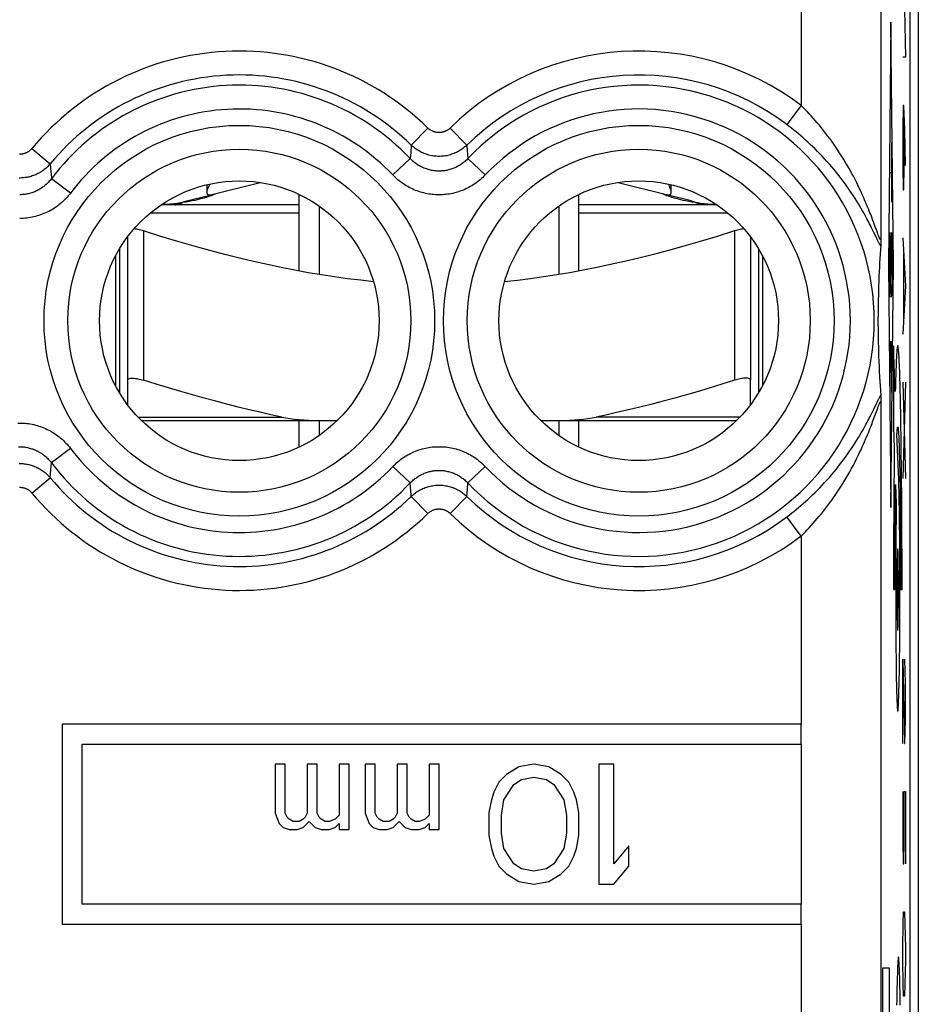
# Model space of a CAD drawing. Units: millimetres. Extents: x -22.8 to 22.1, y -24.5 to 24.5.
# Drawn here: x 10.8 to 22.1, y 3.5 to 15.9 of the extents above; entities that cross this region are included whole.
import ezdxf

# ---------------------------------------------------------------- set-up
doc = ezdxf.new("R2010")
doc.units = ezdxf.units.MM
doc.header["$LTSCALE"] = 15.367
doc.layers.get('0').update_dxf_attribs({"linetype": 'CONTINUOUS'})
for name, color, linetype in [('ASSI', 7, 'CONTINUOUS'), ('IMPORT_I-O', 7, 'CONTINUOUS'), ('RACCORDO', 7, 'CONTINUOUS'), ('SUPERFICI', 7, 'CONTINUOUS')]:
    doc.layers.add(name, color=color, linetype=linetype)

msp = doc.modelspace()

# ---------------------------------------------------------------- linework, layer by layer
at = {"color": 7, "linetype": 'CONTINUOUS'}
for p, q in [((21.975, -21.9), (21.975, 21.9)), ((13.229, 13.678), (13.834, 13.831)), ((18.316, 13.831), (18.921, 13.678)), ((14.325, 12.721), (14.325, 13.681)), ((17.825, 12.721), (17.825, 13.681)), ((12.909, 13.585), (12.867, 13.578)), ((12.948, 13.592), (12.909, 13.585)), ((12.917, 13.599), (13.207, 13.672)), ((19.233, 13.599), (18.943, 13.672)), ((19.241, 13.585), (19.202, 13.592)), ((19.283, 13.578), (19.241, 13.585)), ((14.325, 13.55), (12.595, 13.55)), ((14.575, 13.536), (14.575, 12.677)), ((17.575, 13.536), (17.575, 12.677)), ((19.555, 13.55), (17.825, 13.55)), ((12.175, 13.15), (12.175, 11.355)), ((19.975, 13.15), (19.975, 11.355)), ((21.608, 13.093), (21.607, 13.072)), ((21.607, 13.072), (21.607, 13.061)), ((21.608, 13.123), (21.608, 13.093)), ((12.075, 13.001), (12.075, 11.199)), ((20.075, 13.001), (20.075, 11.199)), ((21.602, 12.994), (21.598, 12.934)), ((21.606, 13.038), (21.602, 12.994)), ((21.591, 12.822), (21.589, 12.769)), ((21.595, 12.877), (21.591, 12.822)), ((21.598, 12.934), (21.595, 12.877)), ((21.586, 12.718), (21.583, 12.653)), ((21.589, 12.769), (21.586, 12.718)), ((21.58, 12.59), (21.578, 12.531)), ((21.583, 12.653), (21.58, 12.59)), ((21.576, 12.474), (21.575, 12.42)), ((21.578, 12.531), (21.576, 12.474)), ((21.573, 12.356), (21.572, 12.296)), ((21.575, 12.42), (21.573, 12.356)), ((21.572, 12.296), (21.571, 12.241)), ((21.571, 12.241), (21.571, 12.182)), ((21.571, 12.182), (21.57, 12.121)), ((21.57, 12.121), (21.57, 12.062)), ((21.57, 12.062), (21.571, 12.008)), ((21.571, 12.008), (21.571, 11.948)), ((21.571, 11.948), (21.572, 11.892)), ((21.572, 11.892), (21.573, 11.831)), ((21.573, 11.831), (21.575, 11.766)), ((21.575, 11.766), (21.577, 11.711)), ((21.577, 11.711), (21.578, 11.654)), ((21.578, 11.654), (21.581, 11.594)), ((21.581, 11.594), (21.584, 11.531)), ((21.584, 11.531), (21.587, 11.465)), ((21.587, 11.465), (21.591, 11.395)), ((21.591, 11.395), (21.594, 11.341)), ((21.594, 11.341), (21.597, 11.285)), ((21.597, 11.285), (21.601, 11.226)), ((21.601, 11.226), (21.605, 11.165)), ((21.606, 11.149), (21.607, 11.139)), ((21.607, 11.139), (21.607, 11.128)), ((21.607, 11.128), (21.608, 11.107)), ((21.608, 11.107), (21.608, 11.077)), ((14.325, 10.519), (14.325, 10.85)), ((14.575, 10.85), (14.575, 10.664)), ((17.575, 10.85), (17.575, 10.664)), ((17.825, 10.519), (17.825, 10.85)), ((20.609, 7.05), (11.358, 7.05)), ((11.358, 7.05), (11.358, 4.55)), ((20.609, 6.8), (20.609, 7.05)), ((11.608, 6.8), (20.609, 6.8)), ((11.608, 4.8), (11.608, 6.8)), ((14.15, 6.55), (14.025, 6.55)), ((14.025, 6.55), (14.025, 5.937)), ((14.15, 5.937), (14.15, 6.55)), ((14.55, 6.55), (14.425, 6.55)), ((14.425, 6.55), (14.425, 5.937)), ((14.55, 5.937), (14.55, 6.55)), ((14.95, 6.55), (14.825, 6.55)), ((14.825, 6.55), (14.825, 5.912)), ((14.95, 5.733), (14.95, 6.55)), ((15.275, 6.55), (15.15, 6.55)), ((15.15, 6.55), (15.15, 5.937)), ((15.275, 5.937), (15.275, 6.55)), ((15.675, 6.55), (15.55, 6.55)), ((15.55, 6.55), (15.55, 5.937)), ((15.675, 5.937), (15.675, 6.55)), ((16.075, 6.55), (15.95, 6.55)), ((15.95, 6.55), (15.95, 5.912)), ((16.075, 5.733), (16.075, 6.55)), ((17.263, 6.55), (17.075, 6.518)), ((17.45, 6.518), (17.263, 6.55)), ((18.263, 6.55), (18.075, 6.55)), ((18.075, 6.55), (18.075, 5.05)), ((18.263, 5.305), (18.263, 6.55)), ((16.919, 6.422), (16.825, 6.327)), ((17.075, 6.518), (16.919, 6.422)), ((17.606, 6.422), (17.45, 6.518)), ((17.7, 6.327), (17.606, 6.422)), ((16.825, 6.327), (16.763, 6.199)), ((16.888, 6.103), (17.013, 6.295)), ((17.013, 6.295), (17.106, 6.359)), ((17.106, 6.359), (17.263, 6.39)), ((17.263, 6.39), (17.419, 6.359)), ((17.419, 6.359), (17.513, 6.295)), ((17.513, 6.295), (17.638, 6.103)), ((17.763, 6.199), (17.7, 6.327)), ((16.763, 6.199), (16.731, 6.103)), ((17.794, 6.103), (17.763, 6.199)), ((16.731, 6.103), (16.7, 5.944)), ((16.856, 5.912), (16.888, 6.103)), ((17.638, 6.103), (17.669, 5.912)), ((17.825, 5.944), (17.794, 6.103)), ((14.025, 5.937), (14.075, 5.81)), ((14.175, 5.886), (14.15, 5.937)), ((14.425, 5.937), (14.4, 5.886)), ((14.575, 5.886), (14.55, 5.937)), ((15.15, 5.937), (15.2, 5.81)), ((15.3, 5.886), (15.275, 5.937)), ((15.55, 5.937), (15.525, 5.886)), ((15.7, 5.886), (15.675, 5.937)), ((16.7, 5.944), (16.7, 5.656)), ((17.825, 5.656), (17.825, 5.944)), ((14.075, 5.81), (14.125, 5.759)), ((14.2, 5.861), (14.175, 5.886)), ((14.25, 5.835), (14.2, 5.861)), ((14.325, 5.835), (14.25, 5.835)), ((14.375, 5.861), (14.325, 5.835)), ((14.4, 5.886), (14.375, 5.861)), ((14.375, 5.759), (14.45, 5.835)), ((14.45, 5.835), (14.525, 5.759)), ((14.6, 5.861), (14.575, 5.886)), ((14.65, 5.835), (14.6, 5.861)), ((14.7, 5.835), (14.65, 5.835)), ((14.775, 5.861), (14.7, 5.835)), ((14.825, 5.912), (14.775, 5.861)), ((14.775, 5.759), (14.825, 5.81)), ((14.825, 5.81), (14.825, 5.733)), ((15.2, 5.81), (15.25, 5.759)), ((15.325, 5.861), (15.3, 5.886)), ((15.375, 5.835), (15.325, 5.861)), ((15.45, 5.835), (15.375, 5.835)), ((15.5, 5.861), (15.45, 5.835)), ((15.525, 5.886), (15.5, 5.861)), ((15.5, 5.759), (15.575, 5.835)), ((15.575, 5.835), (15.65, 5.759)), ((15.725, 5.861), (15.7, 5.886)), ((15.775, 5.835), (15.725, 5.861)), ((15.825, 5.835), (15.775, 5.835)), ((15.9, 5.861), (15.825, 5.835)), ((15.95, 5.912), (15.9, 5.861)), ((15.9, 5.759), (15.95, 5.81)), ((15.95, 5.81), (15.95, 5.733)), ((16.856, 5.688), (16.856, 5.912)), ((17.669, 5.912), (17.669, 5.688)), ((14.125, 5.759), (14.2, 5.733)), ((14.2, 5.733), (14.3, 5.733)), ((14.3, 5.733), (14.375, 5.759)), ((14.525, 5.759), (14.6, 5.733)), ((14.6, 5.733), (14.7, 5.733)), ((14.7, 5.733), (14.775, 5.759)), ((14.825, 5.733), (14.95, 5.733)), ((15.25, 5.759), (15.325, 5.733)), ((15.325, 5.733), (15.425, 5.733)), ((15.425, 5.733), (15.5, 5.759)), ((15.65, 5.759), (15.725, 5.733)), ((15.725, 5.733), (15.825, 5.733)), ((15.825, 5.733), (15.9, 5.759)), ((15.95, 5.733), (16.075, 5.733)), ((16.888, 5.497), (16.856, 5.688)), ((17.669, 5.688), (17.638, 5.497)), ((16.7, 5.656), (16.731, 5.497)), ((17.794, 5.497), (17.825, 5.656)), ((16.731, 5.497), (16.763, 5.401)), ((17.013, 5.305), (16.888, 5.497)), ((17.638, 5.497), (17.513, 5.305)), ((17.763, 5.401), (17.794, 5.497)), ((18.45, 5.529), (18.263, 5.305)), ((18.45, 5.273), (18.45, 5.529)), ((16.763, 5.401), (16.825, 5.273)), ((17.106, 5.241), (17.013, 5.305)), ((17.513, 5.305), (17.419, 5.241)), ((17.7, 5.273), (17.763, 5.401)), ((16.825, 5.273), (16.919, 5.178)), ((16.919, 5.178), (17.075, 5.082)), ((17.263, 5.21), (17.106, 5.241)), ((17.419, 5.241), (17.263, 5.21)), ((17.45, 5.082), (17.606, 5.178)), ((17.606, 5.178), (17.7, 5.273)), ((18.263, 5.05), (18.45, 5.273)), ((17.075, 5.082), (17.263, 5.05)), ((17.263, 5.05), (17.45, 5.082)), ((18.075, 5.05), (18.263, 5.05)), ((20.609, 4.8), (11.608, 4.8)), ((20.609, 4.55), (20.609, 4.8)), ((11.358, 4.55), (20.609, 4.55))]:
    msp.add_line(p, q, dxfattribs=at)
at = {"color": 250, "linetype": 'CONTINUOUS'}
for p, q in [((20.609, 17.52), (20.609, 14.794)), ((21.608, 17.52), (21.608, 13.123)), ((21.903, 16), (21.913, 15.397)), ((21.731, 15.836), (21.7, 12.8)), ((21.763, 12.8), (21.731, 15.836)), ((21.913, 15.397), (21.88, 15.397)), ((20.609, 14.794), (20.428, 14.555)), ((21.884, 14.795), (21.88, 14.494)), ((21.896, 14.795), (21.884, 14.795)), ((21.906, 14.494), (21.896, 14.795)), ((21.898, 14.042), (21.898, 14.694)), ((15.936, 14.512), (15.727, 14.298)), ((16.215, 14.512), (16.424, 14.298)), ((21.88, 14.494), (21.88, 14.042)), ((21.913, 14.042), (21.906, 14.494)), ((15.727, 14.298), (15.72, 14.206)), ((21.74, 14.328), (21.74, 13.583)), ((10.979, 14.256), (11.208, 14.065)), ((15.72, 14.206), (15.714, 14.13)), ((11.208, 14.065), (11.216, 13.963)), ((15.497, 13.925), (15.714, 14.13)), ((16.653, 13.925), (16.436, 14.13)), ((21.722, 13.956), (21.74, 13.956)), ((21.88, 14.042), (21.884, 13.74)), ((21.894, 13.74), (21.898, 14.042)), ((11.461, 13.698), (11.223, 13.878)), ((21.884, 13.74), (21.894, 13.74)), ((12.462, 13.45), (14.325, 13.45)), ((17.825, 13.45), (19.689, 13.45)), ((21.517, 13.327), (21.503, 13.365)), ((12.375, 13.224), (12.375, 11.355)), ((19.775, 13.224), (19.775, 11.355)), ((21.502, 13.238), (21.485, 13.273)), ((21.518, 13.206), (21.502, 13.238)), ((21.55, 13.141), (21.518, 13.206)), ((21.57, 13.182), (21.563, 13.202)), ((21.565, 13.109), (21.55, 13.141)), ((21.574, 13.091), (21.565, 13.109)), ((21.727, 12.537), (21.735, 13.063)), ((21.88, 13.138), (21.913, 12.535)), ((21.889, 12.937), (21.889, 12.133)), ((21.7, 12.8), (21.731, 9.764)), ((21.731, 9.764), (21.763, 12.8)), ((21.913, 12.535), (21.88, 11.933)), ((21.722, 11.841), (21.74, 11.841)), ((21.722, 11.202), (21.722, 11.841)), ((21.731, 11.841), (21.731, 11.447)), ((21.74, 11.841), (21.74, 11.202)), ((21.787, 11.214), (21.765, 11.788)), ((21.765, 11.788), (21.765, 10.771)), ((21.88, 11.33), (21.913, 10.125)), ((21.913, 11.33), (21.88, 10.125)), ((21.555, 11.071), (21.565, 11.091)), ((21.502, 10.962), (21.518, 10.994)), ((21.518, 10.994), (21.555, 11.071)), ((21.524, 10.89), (21.559, 10.987)), ((21.608, 11.077), (21.608, -0.677)), ((21.765, 10.771), (21.775, 10.501)), ((21.83, 10.11), (21.808, 10.681)), ((21.862, 10.443), (21.86, 10.601)), ((11.461, 10.502), (11.223, 10.322)), ((21.775, 10.501), (21.773, 10.392)), ((21.773, 10.392), (21.772, 10.223)), ((21.837, 10.46), (21.839, 10.386)), ((21.839, 10.386), (21.841, 10.307)), ((21.864, 10.277), (21.862, 10.443)), ((11.208, 10.135), (11.216, 10.237)), ((11.216, 10.237), (11.223, 10.322)), ((15.497, 10.275), (15.714, 10.07)), ((16.653, 10.275), (16.436, 10.07)), ((21.841, 10.307), (21.842, 10.221)), ((21.866, 10.104), (21.864, 10.277)), ((10.979, 9.944), (11.208, 10.135)), ((21.772, 10.223), (21.77, 10.048)), ((21.831, 10.07), (21.83, 10.11)), ((21.842, 10.221), (21.844, 10.129)), ((21.844, 10.129), (21.846, 10.031)), ((16.424, 9.902), (16.431, 9.994)), ((16.431, 9.994), (16.436, 10.07)), ((21.77, 10.048), (21.769, 9.866)), ((21.789, 9.876), (21.79, 9.982)), ((21.79, 9.982), (21.791, 10.05)), ((21.791, 10.049), (21.799, 9.819)), ((21.832, 10.026), (21.831, 10.07)), ((21.834, 9.977), (21.832, 10.026)), ((21.846, 10.031), (21.847, 9.928)), ((21.867, 9.925), (21.866, 10.104)), ((15.936, 9.688), (15.727, 9.902)), ((16.215, 9.688), (16.424, 9.902)), ((21.769, 9.866), (21.767, 9.679)), ((21.787, 9.765), (21.789, 9.876)), ((21.835, 9.925), (21.834, 9.977)), ((21.837, 9.84), (21.835, 9.925)), ((21.847, 9.928), (21.848, 9.82)), ((21.868, 9.738), (21.867, 9.925)), ((21.786, 9.65), (21.787, 9.765)), ((21.838, 9.747), (21.837, 9.84)), ((21.839, 9.646), (21.838, 9.747)), ((21.848, 9.82), (21.849, 9.707)), ((21.869, 9.547), (21.868, 9.738)), ((20.609, 9.406), (20.428, 9.645)), ((21.767, 9.679), (21.766, 9.452)), ((21.785, 9.53), (21.786, 9.65)), ((21.797, 9.688), (21.796, 9.593)), ((21.841, 9.539), (21.839, 9.646)), ((21.849, 9.707), (21.85, 9.589)), ((21.785, 9.406), (21.785, 9.53)), ((21.795, 9.492), (21.794, 9.387)), ((21.796, 9.593), (21.795, 9.492)), ((21.842, 9.426), (21.841, 9.539)), ((21.85, 9.589), (21.851, 9.467)), ((21.87, 9.352), (21.869, 9.547)), ((20.609, 9.406), (20.609, 7.05)), ((21.766, 9.452), (21.766, 9.22)), ((21.784, 9.278), (21.785, 9.406)), ((21.794, 9.387), (21.793, 9.286)), ((21.843, 9.306), (21.842, 9.426)), ((21.851, 9.467), (21.852, 9.341)), ((21.783, 9.148), (21.784, 9.278)), ((21.793, 9.286), (21.792, 9.144)), ((21.844, 9.183), (21.843, 9.306)), ((21.852, 9.341), (21.853, 9.213)), ((21.871, 9.149), (21.87, 9.352)), ((21.766, 9.22), (21.765, 8.98)), ((21.783, 9.013), (21.783, 9.148)), ((21.792, 9.144), (21.792, 8.995)), ((21.844, 9.053), (21.844, 9.183)), ((21.853, 9.213), (21.853, 9.08)), ((21.871, 8.944), (21.871, 9.149)), ((21.783, 8.875), (21.783, 9.013)), ((21.845, 8.89), (21.844, 9.053)), ((21.853, 9.08), (21.853, 8.943)), ((21.765, 8.98), (21.765, 8.738)), ((21.783, 8.738), (21.783, 8.875)), ((21.792, 8.995), (21.792, 8.855)), ((21.845, 8.738), (21.845, 8.89)), ((21.871, 8.738), (21.871, 8.944)), ((21.792, 8.855), (21.792, 8.698)), ((21.765, 8.738), (21.783, 8.738)), ((21.792, 8.698), (21.792, 8.531)), ((21.845, 8.614), (21.845, 8.738)), ((21.854, 8.738), (21.871, 8.738)), ((21.792, 8.531), (21.792, 8.381)), ((21.844, 8.491), (21.845, 8.614)), ((21.792, 8.381), (21.793, 8.237)), ((21.844, 8.372), (21.844, 8.491)), ((21.843, 8.256), (21.844, 8.372)), ((21.843, 8.144), (21.843, 8.256)), ((21.793, 8.237), (21.794, 8.09)), ((21.842, 8.011), (21.843, 8.144)), ((21.794, 8.09), (21.795, 7.985)), ((21.84, 7.885), (21.842, 8.011)), ((21.795, 7.985), (21.796, 7.885)), ((21.796, 7.885), (21.797, 7.79)), ((21.797, 7.79), (21.799, 7.701)), ((21.838, 7.701), (21.839, 7.79)), ((21.839, 7.79), (21.84, 7.885)), ((21.88, 7.865), (21.903, 6.811)), ((21.88, 6.811), (21.88, 7.865)), ((21.913, 7.564), (21.906, 7.865)), ((21.799, 7.701), (21.8, 7.619)), ((21.836, 7.619), (21.838, 7.701)), ((21.8, 7.619), (21.802, 7.542)), ((21.802, 7.542), (21.803, 7.473)), ((21.835, 7.542), (21.836, 7.619)), ((21.913, 7.112), (21.913, 7.564)), ((21.908, 6.811), (21.913, 7.112)), ((20.609, 6.8), (20.609, 4.8)), ((21.903, 6.811), (21.908, 6.811)), ((21.88, 6.208), (21.88, 5.606)), ((21.898, 6.208), (21.913, 6.208)), ((21.898, 5.606), (21.898, 6.208)), ((21.913, 6.208), (21.913, 5.304)), ((21.88, 5.606), (21.884, 5.304)), ((21.894, 5.304), (21.898, 5.606)), ((21.884, 5.304), (21.894, 5.304)), ((21.884, 4.551), (21.889, 4.702)), ((21.889, 4.702), (21.903, 4.702)), ((21.903, 4.702), (21.908, 4.551)), ((20.609, 4.55), (20.609, 0.994)), ((21.88, 4.25), (21.884, 4.551)), ((21.908, 4.551), (21.913, 4.25)), ((21.88, 4.099), (21.88, 4.25)), ((21.913, 4.25), (21.913, 4.099)), ((21.884, 3.798), (21.88, 4.099)), ((21.913, 4.099), (21.908, 3.798)), ((21.714, 3.999), (21.627, 3.999)), ((21.627, 3.999), (21.627, 2.888)), ((21.714, 2.888), (21.714, 3.999)), ((21.889, 3.647), (21.884, 3.798)), ((21.908, 3.798), (21.903, 3.647)), ((21.903, 3.647), (21.889, 3.647))]:
    msp.add_line(p, q, dxfattribs=at)
for points in [[(21.503, 13.365), (21.496, 13.385), (21.488, 13.407), (21.479, 13.429), (21.47, 13.452), (21.461, 13.476), (21.45, 13.501), (21.44, 13.527), (21.428, 13.555), (21.416, 13.584), (21.403, 13.614), (21.389, 13.645), (21.374, 13.679), (21.358, 13.713), (21.341, 13.75), (21.323, 13.787), (21.304, 13.827), (21.283, 13.867), (21.262, 13.908), (21.24, 13.949), (21.217, 13.991), (21.193, 14.033), (21.168, 14.074), (21.144, 14.116), (21.119, 14.156), (21.094, 14.195), (21.068, 14.234), (21.043, 14.272), (21.017, 14.309), (20.991, 14.346), (20.966, 14.381), (20.94, 14.416), (20.914, 14.449), (20.888, 14.482), (20.862, 14.515), (20.837, 14.546), (20.811, 14.576), (20.785, 14.606), (20.76, 14.635), (20.734, 14.663), (20.709, 14.691), (20.684, 14.717), (20.659, 14.744), (20.633, 14.769), (20.609, 14.794)], [(21.485, 13.273), (21.475, 13.292), (21.465, 13.312), (21.455, 13.332), (21.444, 13.354), (21.432, 13.376), (21.419, 13.399), (21.406, 13.424), (21.392, 13.449), (21.377, 13.476), (21.361, 13.503), (21.344, 13.533), (21.325, 13.563), (21.306, 13.595), (21.285, 13.628), (21.263, 13.662), (21.239, 13.698), (21.215, 13.734), (21.189, 13.771), (21.163, 13.808), (21.136, 13.845), (21.108, 13.882), (21.079, 13.919), (21.05, 13.955), (21.021, 13.991), (20.991, 14.026), (20.962, 14.06), (20.932, 14.093), (20.902, 14.126), (20.872, 14.158), (20.842, 14.19), (20.812, 14.22), (20.782, 14.25), (20.752, 14.279), (20.723, 14.307), (20.693, 14.335), (20.663, 14.362), (20.633, 14.389), (20.604, 14.414), (20.574, 14.439), (20.545, 14.464), (20.516, 14.487), (20.486, 14.51), (20.457, 14.533), (20.428, 14.555)], [(16.215, 14.512), (16.21, 14.507), (16.205, 14.503), (16.2, 14.499), (16.195, 14.495), (16.19, 14.491), (16.185, 14.488), (16.179, 14.484), (16.174, 14.481), (16.168, 14.478), (16.162, 14.475), (16.156, 14.472), (16.15, 14.47), (16.144, 14.467), (16.138, 14.465), (16.132, 14.463), (16.126, 14.462), (16.12, 14.46), (16.114, 14.459), (16.107, 14.458), (16.101, 14.457), (16.094, 14.456), (16.088, 14.455), (16.082, 14.455), (16.075, 14.455), (16.069, 14.455), (16.062, 14.455), (16.056, 14.456), (16.05, 14.457), (16.043, 14.458), (16.037, 14.459), (16.031, 14.46), (16.024, 14.462), (16.018, 14.463), (16.012, 14.465), (16.006, 14.467), (16, 14.47), (15.994, 14.472), (15.988, 14.475), (15.983, 14.478), (15.977, 14.481), (15.971, 14.484), (15.966, 14.488), (15.961, 14.491), (15.955, 14.495), (15.95, 14.499), (15.945, 14.503), (15.941, 14.507), (15.936, 14.512)], [(16.424, 14.298), (16.412, 14.287), (16.4, 14.277), (16.387, 14.267), (16.375, 14.257), (16.362, 14.247), (16.348, 14.238), (16.335, 14.23), (16.321, 14.222), (16.307, 14.214), (16.293, 14.207), (16.278, 14.2), (16.263, 14.194), (16.248, 14.188), (16.233, 14.183), (16.218, 14.178), (16.202, 14.174), (16.187, 14.17), (16.171, 14.166), (16.155, 14.164), (16.139, 14.161), (16.123, 14.159), (16.107, 14.158), (16.091, 14.157), (16.075, 14.157), (16.059, 14.157), (16.043, 14.158), (16.027, 14.159), (16.011, 14.161), (15.995, 14.164), (15.979, 14.166), (15.964, 14.17), (15.948, 14.174), (15.933, 14.178), (15.917, 14.183), (15.902, 14.188), (15.887, 14.194), (15.872, 14.2), (15.858, 14.207), (15.844, 14.214), (15.829, 14.222), (15.816, 14.23), (15.802, 14.238), (15.789, 14.247), (15.776, 14.257), (15.763, 14.267), (15.751, 14.277), (15.739, 14.287), (15.727, 14.298)], [(16.424, 14.298), (16.425, 14.28), (16.436, 14.13)], [(10.979, 14.256), (10.974, 14.251), (10.97, 14.246), (10.966, 14.242), (10.962, 14.238), (10.957, 14.234), (10.952, 14.23), (10.948, 14.226), (10.943, 14.222), (10.938, 14.218), (10.933, 14.215), (10.927, 14.212), (10.922, 14.209), (10.917, 14.206), (10.911, 14.203), (10.906, 14.201), (10.9, 14.198), (10.894, 14.196), (10.888, 14.194), (10.883, 14.192), (10.877, 14.19), (10.871, 14.189), (10.865, 14.187), (10.859, 14.186), (10.853, 14.185), (10.847, 14.185), (10.841, 14.184), (10.834, 14.184), (10.828, 14.184), (10.822, 14.184)], [(11.208, 14.065), (11.198, 14.053), (11.188, 14.042), (11.177, 14.031), (11.166, 14.02), (11.155, 14.01), (11.143, 14), (11.131, 13.991), (11.119, 13.982), (11.106, 13.973), (11.094, 13.964), (11.081, 13.956), (11.067, 13.949), (11.054, 13.941), (11.04, 13.935), (11.026, 13.928), (11.012, 13.922), (10.998, 13.917), (10.983, 13.912), (10.969, 13.907), (10.954, 13.903), (10.939, 13.899), (10.924, 13.896), (10.909, 13.893), (10.894, 13.891), (10.879, 13.889), (10.863, 13.888), (10.848, 13.887), (10.833, 13.886), (10.818, 13.886)], [(16.436, 14.13), (16.427, 14.121), (16.417, 14.111), (16.408, 14.102), (16.397, 14.093), (16.387, 14.084), (16.376, 14.076), (16.365, 14.068), (16.354, 14.06), (16.343, 14.052), (16.331, 14.045), (16.32, 14.038), (16.308, 14.032), (16.296, 14.026), (16.284, 14.02), (16.271, 14.014), (16.259, 14.009), (16.246, 14.004), (16.234, 14), (16.221, 13.995), (16.208, 13.992), (16.195, 13.988), (16.182, 13.985), (16.169, 13.982), (16.155, 13.98), (16.142, 13.978), (16.129, 13.976), (16.115, 13.975), (16.102, 13.974), (16.089, 13.973), (16.075, 13.973), (16.062, 13.973), (16.048, 13.974), (16.035, 13.975), (16.022, 13.976), (16.008, 13.978), (15.995, 13.98), (15.982, 13.982), (15.968, 13.985), (15.955, 13.988), (15.942, 13.992), (15.929, 13.995), (15.917, 14), (15.904, 14.004), (15.891, 14.009), (15.879, 14.014), (15.867, 14.02), (15.854, 14.026), (15.842, 14.032), (15.831, 14.038), (15.819, 14.045), (15.807, 14.052), (15.796, 14.06), (15.785, 14.068), (15.774, 14.076), (15.763, 14.084), (15.753, 14.093), (15.743, 14.102), (15.733, 14.111), (15.723, 14.121), (15.714, 14.13)], [(11.216, 13.963), (11.218, 13.942), (11.223, 13.878)], [(16.653, 13.925), (16.638, 13.909), (16.623, 13.894), (16.607, 13.88), (16.591, 13.865), (16.574, 13.852), (16.557, 13.838), (16.539, 13.825), (16.522, 13.813), (16.504, 13.801), (16.485, 13.79), (16.466, 13.779), (16.448, 13.768), (16.428, 13.758), (16.409, 13.749), (16.389, 13.74), (16.369, 13.732), (16.349, 13.724), (16.329, 13.717), (16.308, 13.711), (16.288, 13.705), (16.267, 13.699), (16.246, 13.694), (16.225, 13.69), (16.204, 13.686), (16.182, 13.683), (16.161, 13.68), (16.14, 13.678), (16.118, 13.677), (16.097, 13.676), (16.075, 13.676), (16.054, 13.676), (16.032, 13.677), (16.011, 13.678), (15.989, 13.68), (15.968, 13.683), (15.947, 13.686), (15.925, 13.69), (15.904, 13.694), (15.883, 13.699), (15.863, 13.705), (15.842, 13.711), (15.821, 13.717), (15.801, 13.724), (15.781, 13.732), (15.761, 13.74), (15.741, 13.749), (15.722, 13.759), (15.703, 13.768), (15.684, 13.779), (15.665, 13.79), (15.647, 13.801), (15.629, 13.813), (15.611, 13.825), (15.593, 13.838), (15.576, 13.852), (15.56, 13.865), (15.543, 13.88), (15.528, 13.894), (15.512, 13.909), (15.497, 13.925)], [(11.223, 13.878), (11.214, 13.867), (11.205, 13.856), (11.196, 13.845), (11.186, 13.835), (11.177, 13.825), (11.167, 13.815), (11.156, 13.805), (11.146, 13.796), (11.135, 13.787), (11.124, 13.778), (11.112, 13.77), (11.101, 13.762), (11.089, 13.754), (11.077, 13.747), (11.065, 13.74), (11.053, 13.733), (11.04, 13.727), (11.028, 13.721), (11.015, 13.715), (11.002, 13.71), (10.989, 13.705), (10.976, 13.701), (10.962, 13.697), (10.949, 13.693), (10.935, 13.69), (10.922, 13.687), (10.908, 13.684), (10.894, 13.682), (10.881, 13.68), (10.867, 13.679), (10.853, 13.678), (10.839, 13.677), (10.825, 13.677)], [(11.461, 13.698), (11.447, 13.68), (11.433, 13.663), (11.418, 13.646), (11.403, 13.63), (11.388, 13.614), (11.371, 13.598), (11.355, 13.583), (11.338, 13.568), (11.32, 13.554), (11.303, 13.54), (11.285, 13.527), (11.266, 13.514), (11.247, 13.502), (11.228, 13.49), (11.209, 13.479), (11.189, 13.469), (11.169, 13.459), (11.149, 13.449), (11.129, 13.441), (11.108, 13.432), (11.087, 13.425), (11.066, 13.418), (11.044, 13.411), (11.023, 13.405), (11.001, 13.4), (10.98, 13.395), (10.958, 13.391), (10.936, 13.388), (10.914, 13.385), (10.892, 13.383), (10.87, 13.381), (10.847, 13.38), (10.825, 13.38)], [(12.772, 13.55), (12.778, 13.551), (12.789, 13.554), (12.806, 13.558), (12.825, 13.563), (12.846, 13.57), (12.867, 13.578)], [(19.378, 13.55), (19.373, 13.551), (19.361, 13.554), (19.345, 13.558), (19.325, 13.563), (19.304, 13.57), (19.283, 13.578)], [(21.563, 13.202), (21.55, 13.237), (21.546, 13.25), (21.541, 13.264), (21.517, 13.327)], [(21.608, 13.123), (21.608, 13.121), (21.608, 13.119), (21.608, 13.117), (21.607, 13.115), (21.607, 13.114), (21.606, 13.113), (21.606, 13.112), (21.605, 13.112), (21.604, 13.112), (21.603, 13.112), (21.602, 13.113), (21.601, 13.114), (21.6, 13.115), (21.599, 13.117), (21.597, 13.119), (21.596, 13.122), (21.594, 13.124), (21.593, 13.128), (21.591, 13.132), (21.589, 13.136), (21.587, 13.141), (21.585, 13.146), (21.582, 13.152), (21.58, 13.158), (21.577, 13.166), (21.574, 13.174), (21.57, 13.182)], [(21.605, 13.035), (21.603, 13.038), (21.601, 13.041), (21.599, 13.044), (21.597, 13.048), (21.594, 13.053), (21.591, 13.058), (21.588, 13.063), (21.585, 13.069), (21.582, 13.076), (21.578, 13.083), (21.574, 13.091)], [(21.86, 10.601), (21.859, 10.678), (21.858, 10.752), (21.857, 10.824), (21.856, 10.894), (21.855, 10.962), (21.853, 11.028), (21.852, 11.091), (21.851, 11.152), (21.849, 11.211), (21.848, 11.267), (21.846, 11.32), (21.845, 11.372), (21.843, 11.42), (21.842, 11.465), (21.84, 11.508), (21.839, 11.548), (21.837, 11.585), (21.836, 11.619), (21.834, 11.65), (21.832, 11.679), (21.831, 11.704), (21.829, 11.726), (21.827, 11.744), (21.825, 11.76), (21.824, 11.772), (21.822, 11.779), (21.821, 11.784), (21.819, 11.787), (21.818, 11.788), (21.817, 11.787), (21.816, 11.785), (21.815, 11.782), (21.814, 11.778), (21.813, 11.772), (21.812, 11.766), (21.811, 11.758), (21.81, 11.749), (21.808, 11.735), (21.807, 11.719), (21.806, 11.701), (21.804, 11.682), (21.803, 11.66), (21.802, 11.636), (21.8, 11.611), (21.799, 11.584), (21.798, 11.554), (21.796, 11.523), (21.795, 11.491), (21.794, 11.456), (21.793, 11.413), (21.791, 11.367), (21.79, 11.318), (21.788, 11.268), (21.787, 11.214)], [(21.565, 11.091), (21.574, 11.109), (21.578, 11.117), (21.582, 11.124), (21.585, 11.131), (21.588, 11.137), (21.591, 11.142), (21.594, 11.147), (21.597, 11.152), (21.599, 11.156), (21.601, 11.159), (21.603, 11.162), (21.605, 11.165)], [(21.559, 10.987), (21.567, 11.008), (21.57, 11.018), (21.574, 11.026), (21.577, 11.034), (21.58, 11.042), (21.582, 11.048), (21.585, 11.054), (21.587, 11.059), (21.589, 11.064), (21.591, 11.068), (21.593, 11.072), (21.594, 11.076), (21.596, 11.078), (21.597, 11.081), (21.599, 11.083), (21.6, 11.085), (21.601, 11.086), (21.602, 11.087), (21.603, 11.088), (21.604, 11.088), (21.605, 11.088), (21.606, 11.088), (21.606, 11.087), (21.607, 11.086), (21.607, 11.085), (21.608, 11.083), (21.608, 11.081), (21.608, 11.079), (21.608, 11.077)], [(20.428, 9.645), (20.457, 9.667), (20.486, 9.69), (20.515, 9.713), (20.545, 9.736), (20.574, 9.761), (20.604, 9.786), (20.633, 9.811), (20.663, 9.838), (20.693, 9.865), (20.722, 9.892), (20.752, 9.921), (20.782, 9.95), (20.812, 9.98), (20.842, 10.01), (20.872, 10.042), (20.902, 10.074), (20.932, 10.106), (20.962, 10.14), (20.991, 10.174), (21.02, 10.209), (21.049, 10.244), (21.078, 10.281), (21.107, 10.318), (21.135, 10.355), (21.163, 10.392), (21.189, 10.429), (21.215, 10.466), (21.239, 10.502), (21.263, 10.537), (21.285, 10.572), (21.306, 10.605), (21.325, 10.637), (21.344, 10.667), (21.361, 10.696), (21.377, 10.724), (21.392, 10.751), (21.406, 10.776), (21.419, 10.801), (21.432, 10.824), (21.444, 10.846), (21.455, 10.868), (21.465, 10.888), (21.475, 10.908), (21.485, 10.927), (21.502, 10.962)], [(20.609, 9.406), (20.633, 9.431), (20.658, 9.456), (20.684, 9.483), (20.709, 9.509), (20.734, 9.537), (20.76, 9.565), (20.785, 9.594), (20.811, 9.624), (20.836, 9.654), (20.862, 9.685), (20.888, 9.717), (20.914, 9.75), (20.94, 9.784), (20.965, 9.819), (20.991, 9.854), (21.017, 9.891), (21.043, 9.928), (21.068, 9.966), (21.093, 10.004), (21.118, 10.044), (21.143, 10.084), (21.168, 10.125), (21.193, 10.167), (21.216, 10.209), (21.239, 10.251), (21.262, 10.292), (21.283, 10.333), (21.303, 10.373), (21.323, 10.412), (21.341, 10.45), (21.358, 10.486), (21.374, 10.521), (21.389, 10.554), (21.403, 10.586), (21.416, 10.616), (21.428, 10.645), (21.44, 10.673), (21.45, 10.699), (21.461, 10.724), (21.47, 10.748), (21.479, 10.771), (21.488, 10.794), (21.496, 10.815), (21.503, 10.835), (21.511, 10.854), (21.524, 10.89)], [(10.803, 10.82), (10.825, 10.82), (10.848, 10.82), (10.87, 10.819), (10.892, 10.817), (10.914, 10.815), (10.936, 10.812), (10.958, 10.809), (10.98, 10.805), (11.002, 10.8), (11.023, 10.795), (11.045, 10.789), (11.066, 10.782), (11.087, 10.775), (11.108, 10.768), (11.129, 10.759), (11.149, 10.751), (11.169, 10.741), (11.189, 10.731), (11.209, 10.721), (11.228, 10.71), (11.248, 10.698), (11.266, 10.686), (11.285, 10.673), (11.303, 10.66), (11.321, 10.646), (11.338, 10.632), (11.355, 10.617), (11.372, 10.602), (11.388, 10.586), (11.403, 10.57), (11.418, 10.554), (11.433, 10.537), (11.447, 10.52), (11.461, 10.502)], [(21.808, 10.681), (21.809, 10.695), (21.809, 10.708), (21.81, 10.72), (21.811, 10.73), (21.812, 10.74), (21.813, 10.748), (21.814, 10.755), (21.815, 10.761), (21.815, 10.765), (21.816, 10.768), (21.817, 10.769), (21.817, 10.771), (21.818, 10.771), (21.819, 10.77), (21.82, 10.768), (21.821, 10.765), (21.822, 10.76), (21.823, 10.752), (21.824, 10.742), (21.825, 10.73), (21.826, 10.715), (21.828, 10.698), (21.829, 10.68), (21.83, 10.659), (21.831, 10.636), (21.832, 10.611), (21.833, 10.585), (21.834, 10.556), (21.835, 10.526), (21.836, 10.494), (21.837, 10.46)], [(10.811, 10.523), (10.825, 10.523), (10.839, 10.523), (10.853, 10.522), (10.867, 10.521), (10.881, 10.52), (10.894, 10.518), (10.908, 10.516), (10.922, 10.513), (10.935, 10.51), (10.949, 10.507), (10.962, 10.503), (10.976, 10.499), (10.989, 10.495), (11.002, 10.49), (11.015, 10.485), (11.028, 10.479), (11.04, 10.473), (11.053, 10.467), (11.065, 10.46), (11.077, 10.453), (11.089, 10.446), (11.101, 10.438), (11.112, 10.43), (11.124, 10.422), (11.135, 10.413), (11.146, 10.404), (11.156, 10.395), (11.167, 10.385), (11.177, 10.375), (11.187, 10.365), (11.196, 10.355), (11.205, 10.344), (11.214, 10.333), (11.223, 10.322)], [(15.497, 10.275), (15.512, 10.291), (15.528, 10.306), (15.544, 10.32), (15.56, 10.335), (15.577, 10.348), (15.594, 10.362), (15.611, 10.375), (15.629, 10.387), (15.647, 10.399), (15.665, 10.41), (15.684, 10.421), (15.703, 10.432), (15.722, 10.442), (15.742, 10.451), (15.761, 10.46), (15.781, 10.468), (15.801, 10.476), (15.822, 10.483), (15.842, 10.489), (15.863, 10.495), (15.884, 10.501), (15.905, 10.506), (15.926, 10.51), (15.947, 10.514), (15.968, 10.517), (15.989, 10.52), (16.011, 10.522), (16.032, 10.523), (16.054, 10.524), (16.075, 10.524), (16.097, 10.524), (16.118, 10.523), (16.14, 10.522), (16.161, 10.52), (16.183, 10.517), (16.204, 10.514), (16.225, 10.51), (16.246, 10.506), (16.267, 10.501), (16.288, 10.495), (16.308, 10.489), (16.329, 10.483), (16.349, 10.476), (16.369, 10.468), (16.389, 10.46), (16.409, 10.451), (16.428, 10.441), (16.448, 10.432), (16.467, 10.421), (16.485, 10.41), (16.504, 10.399), (16.522, 10.387), (16.54, 10.375), (16.557, 10.362), (16.574, 10.348), (16.591, 10.335), (16.607, 10.32), (16.623, 10.306), (16.638, 10.291), (16.653, 10.275)], [(10.818, 10.314), (10.833, 10.314), (10.848, 10.313), (10.863, 10.312), (10.879, 10.311), (10.894, 10.309), (10.909, 10.307), (10.924, 10.304), (10.939, 10.301), (10.954, 10.297), (10.969, 10.293), (10.983, 10.288), (10.998, 10.283), (11.012, 10.278), (11.026, 10.272), (11.04, 10.265), (11.054, 10.259), (11.067, 10.251), (11.081, 10.244), (11.094, 10.236), (11.106, 10.227), (11.119, 10.218), (11.131, 10.209), (11.143, 10.2), (11.155, 10.19), (11.166, 10.18), (11.177, 10.169), (11.188, 10.158), (11.198, 10.147), (11.208, 10.135)], [(15.714, 10.07), (15.723, 10.079), (15.733, 10.089), (15.743, 10.098), (15.753, 10.107), (15.764, 10.116), (15.774, 10.124), (15.785, 10.132), (15.796, 10.14), (15.807, 10.148), (15.819, 10.155), (15.831, 10.162), (15.843, 10.168), (15.855, 10.174), (15.867, 10.18), (15.879, 10.186), (15.891, 10.191), (15.904, 10.196), (15.917, 10.2), (15.93, 10.205), (15.942, 10.208), (15.955, 10.212), (15.969, 10.215), (15.982, 10.218), (15.995, 10.22), (16.008, 10.222), (16.022, 10.224), (16.035, 10.225), (16.048, 10.226), (16.062, 10.227), (16.075, 10.227), (16.089, 10.227), (16.102, 10.226), (16.116, 10.225), (16.129, 10.224), (16.142, 10.222), (16.156, 10.22), (16.169, 10.218), (16.182, 10.215), (16.195, 10.212), (16.208, 10.208), (16.221, 10.205), (16.234, 10.2), (16.246, 10.196), (16.259, 10.191), (16.272, 10.186), (16.284, 10.18), (16.296, 10.174), (16.308, 10.168), (16.32, 10.162), (16.332, 10.155), (16.343, 10.148), (16.354, 10.14), (16.365, 10.132), (16.376, 10.124), (16.387, 10.116), (16.397, 10.107), (16.408, 10.098), (16.417, 10.089), (16.427, 10.079), (16.436, 10.07)], [(10.822, 10.016), (10.828, 10.016), (10.834, 10.016), (10.841, 10.016), (10.847, 10.015), (10.853, 10.015), (10.859, 10.014), (10.865, 10.013), (10.871, 10.011), (10.877, 10.01), (10.883, 10.008), (10.888, 10.006), (10.894, 10.004), (10.9, 10.002), (10.906, 9.999), (10.911, 9.997), (10.917, 9.994), (10.922, 9.991), (10.927, 9.988), (10.933, 9.985), (10.938, 9.982), (10.943, 9.978), (10.948, 9.974), (10.952, 9.97), (10.957, 9.966), (10.962, 9.962), (10.966, 9.958), (10.97, 9.954), (10.974, 9.949), (10.979, 9.944)], [(15.727, 9.902), (15.725, 9.92), (15.714, 10.07)], [(15.727, 9.902), (15.739, 9.913), (15.751, 9.923), (15.763, 9.933), (15.776, 9.943), (15.789, 9.953), (15.802, 9.962), (15.816, 9.97), (15.829, 9.978), (15.844, 9.986), (15.858, 9.993), (15.872, 10), (15.887, 10.006), (15.902, 10.012), (15.917, 10.017), (15.933, 10.022), (15.948, 10.026), (15.964, 10.03), (15.979, 10.034), (15.995, 10.036), (16.011, 10.039), (16.027, 10.041), (16.043, 10.042), (16.059, 10.043), (16.075, 10.043), (16.091, 10.043), (16.107, 10.042), (16.123, 10.041), (16.139, 10.039), (16.155, 10.036), (16.171, 10.034), (16.187, 10.03), (16.202, 10.026), (16.218, 10.022), (16.233, 10.017), (16.248, 10.012), (16.263, 10.006), (16.278, 10), (16.293, 9.993), (16.307, 9.986), (16.321, 9.978), (16.335, 9.97), (16.348, 9.962), (16.362, 9.953), (16.375, 9.943), (16.387, 9.933), (16.4, 9.923), (16.412, 9.913), (16.424, 9.902)], [(15.936, 9.688), (15.941, 9.693), (15.945, 9.697), (15.95, 9.701), (15.955, 9.705), (15.961, 9.709), (15.966, 9.712), (15.971, 9.716), (15.977, 9.719), (15.983, 9.722), (15.988, 9.725), (15.994, 9.728), (16, 9.73), (16.006, 9.733), (16.012, 9.735), (16.018, 9.737), (16.024, 9.738), (16.031, 9.74), (16.037, 9.741), (16.043, 9.742), (16.05, 9.743), (16.056, 9.744), (16.062, 9.745), (16.069, 9.745), (16.075, 9.745), (16.082, 9.745), (16.088, 9.745), (16.094, 9.744), (16.101, 9.743), (16.107, 9.742), (16.114, 9.741), (16.12, 9.74), (16.126, 9.738), (16.132, 9.737), (16.138, 9.735), (16.144, 9.733), (16.15, 9.73), (16.156, 9.728), (16.162, 9.725), (16.168, 9.722), (16.174, 9.719), (16.179, 9.716), (16.185, 9.712), (16.19, 9.709), (16.195, 9.705), (16.2, 9.701), (16.205, 9.697), (16.21, 9.693), (16.215, 9.688)], [(21.799, 9.819), (21.799, 9.777), (21.797, 9.688)], [(21.818, 9.246), (21.816, 9.236), (21.815, 9.208), (21.813, 9.161), (21.812, 9.097), (21.811, 9.02), (21.81, 8.933), (21.809, 8.838), (21.809, 8.738), (21.809, 8.639), (21.81, 8.544), (21.811, 8.456), (21.812, 8.378), (21.813, 8.315), (21.815, 8.268), (21.816, 8.239), (21.818, 8.229)], [(21.818, 8.229), (21.82, 8.239), (21.822, 8.268), (21.823, 8.314), (21.824, 8.378), (21.825, 8.455), (21.826, 8.542), (21.827, 8.637), (21.827, 8.738), (21.827, 8.836), (21.826, 8.931), (21.825, 9.019), (21.824, 9.097), (21.823, 9.16), (21.822, 9.207), (21.82, 9.236), (21.818, 9.246)], [(21.853, 8.943), (21.854, 8.806), (21.854, 8.738)], [(21.803, 7.473), (21.804, 7.441), (21.805, 7.411), (21.806, 7.383), (21.807, 7.356), (21.808, 7.332), (21.809, 7.314), (21.809, 7.297), (21.81, 7.281), (21.811, 7.267), (21.812, 7.254), (21.813, 7.244), (21.814, 7.234), (21.815, 7.226), (21.815, 7.22), (21.816, 7.217), (21.817, 7.215), (21.817, 7.213), (21.818, 7.213), (21.819, 7.213), (21.819, 7.215), (21.82, 7.217), (21.821, 7.22), (21.822, 7.226), (21.823, 7.234), (21.823, 7.244), (21.824, 7.254), (21.825, 7.267), (21.826, 7.281), (21.827, 7.297), (21.828, 7.314), (21.828, 7.332), (21.829, 7.356), (21.83, 7.383), (21.831, 7.411), (21.832, 7.441), (21.833, 7.473), (21.835, 7.542)], [(21.85, 3.535), (21.848, 3.601), (21.847, 3.654), (21.846, 3.705), (21.845, 3.754), (21.844, 3.8), (21.843, 3.844), (21.842, 3.886), (21.841, 3.925), (21.84, 3.961), (21.839, 3.994), (21.837, 4.024), (21.836, 4.05), (21.835, 4.074), (21.833, 4.093), (21.832, 4.11), (21.831, 4.123), (21.83, 4.132), (21.828, 4.137), (21.827, 4.139), (21.825, 4.137), (21.824, 4.132), (21.823, 4.123), (21.822, 4.11), (21.82, 4.093), (21.819, 4.074), (21.818, 4.05), (21.816, 4.023), (21.815, 3.994), (21.814, 3.961), (21.813, 3.925), (21.812, 3.886), (21.81, 3.844), (21.809, 3.8), (21.808, 3.754), (21.807, 3.705), (21.806, 3.654), (21.805, 3.601), (21.804, 3.535)]]:
    msp.add_lwpolyline(points, dxfattribs=at)
at = {"color": 7, "linetype": 'CONTINUOUS'}
for points in [[(13.204, 13.81), (13.196, 13.793), (13.187, 13.774), (13.18, 13.756), (13.174, 13.739), (13.17, 13.724), (13.168, 13.711), (13.168, 13.705)], [(18.982, 13.705), (18.982, 13.711), (18.98, 13.724), (18.976, 13.739), (18.97, 13.756), (18.963, 13.774), (18.955, 13.793), (18.947, 13.81)], [(13.168, 13.705), (13.169, 13.699), (13.171, 13.69), (13.176, 13.683), (13.182, 13.678), (13.19, 13.676), (13.2, 13.675)], [(13.27, 13.685), (13.262, 13.682), (13.252, 13.677), (13.239, 13.671)], [(18.912, 13.671), (18.898, 13.677), (18.888, 13.682), (18.881, 13.685)], [(18.95, 13.675), (18.96, 13.676), (18.969, 13.678), (18.975, 13.683), (18.979, 13.69), (18.982, 13.699), (18.982, 13.705)], [(12.867, 13.578), (12.845, 13.574), (12.823, 13.571), (12.801, 13.568), (12.778, 13.565), (12.755, 13.562), (12.731, 13.56), (12.708, 13.558), (12.684, 13.556), (12.66, 13.554), (12.636, 13.553), (12.612, 13.552), (12.597, 13.551)], [(13.204, 13.658), (13.182, 13.651), (13.158, 13.643), (13.133, 13.636), (13.106, 13.628), (13.077, 13.62), (13.048, 13.613), (13.017, 13.606), (12.984, 13.599), (12.948, 13.592)], [(13.2, 13.675), (13.206, 13.675), (13.211, 13.675), (13.216, 13.675), (13.22, 13.676), (13.225, 13.677), (13.229, 13.678)], [(13.239, 13.671), (13.223, 13.665), (13.204, 13.658)], [(18.947, 13.658), (18.928, 13.665), (18.912, 13.671)], [(18.921, 13.678), (18.926, 13.677), (18.93, 13.676), (18.935, 13.675), (18.94, 13.675), (18.945, 13.675), (18.95, 13.675)], [(19.202, 13.592), (19.166, 13.599), (19.133, 13.606), (19.103, 13.613), (19.073, 13.62), (19.045, 13.628), (19.018, 13.636), (18.992, 13.643), (18.968, 13.651), (18.947, 13.658)], [(19.553, 13.551), (19.538, 13.552), (19.514, 13.553), (19.49, 13.554), (19.466, 13.556), (19.443, 13.558), (19.419, 13.56), (19.396, 13.562), (19.372, 13.565), (19.349, 13.568), (19.327, 13.571), (19.305, 13.574), (19.283, 13.578)], [(12.375, 13.224), (12.357, 13.229), (12.34, 13.234), (12.322, 13.238), (12.306, 13.242), (12.29, 13.245), (12.274, 13.247), (12.26, 13.249), (12.255, 13.249)], [(15.255, 12.589), (15.094, 12.606), (14.931, 12.625), (14.767, 12.648), (14.602, 12.673), (14.436, 12.701), (14.269, 12.732), (14.1, 12.765), (13.928, 12.802), (13.754, 12.842), (13.576, 12.884), (13.393, 12.931), (13.205, 12.98), (13.01, 13.034), (12.806, 13.093), (12.594, 13.156), (12.375, 13.224)], [(19.775, 13.224), (19.556, 13.156), (19.345, 13.093), (19.141, 13.034), (18.946, 12.98), (18.758, 12.931), (18.575, 12.884), (18.396, 12.842), (18.222, 12.802), (18.05, 12.765), (17.881, 12.732), (17.714, 12.701), (17.548, 12.673), (17.383, 12.648), (17.22, 12.625), (17.056, 12.605), (16.895, 12.589)], [(19.895, 13.249), (19.89, 13.249), (19.876, 13.247), (19.861, 13.245), (19.845, 13.242), (19.828, 13.238), (19.811, 13.234), (19.793, 13.229), (19.775, 13.224)], [(21.607, 13.061), (21.606, 13.051), (21.606, 13.046), (21.606, 13.042), (21.606, 13.038)], [(12.175, 11.355), (12.176, 11.361), (12.178, 11.365), (12.182, 11.369), (12.188, 11.373), (12.194, 11.376), (12.202, 11.378), (12.212, 11.38), (12.222, 11.381), (12.234, 11.381), (12.246, 11.381), (12.26, 11.38), (12.274, 11.378), (12.29, 11.376), (12.306, 11.373), (12.322, 11.369), (12.34, 11.365), (12.357, 11.361), (12.375, 11.355)], [(19.975, 11.355), (19.974, 11.361), (19.972, 11.365), (19.968, 11.369), (19.963, 11.373), (19.956, 11.376), (19.948, 11.378), (19.939, 11.38), (19.928, 11.381), (19.917, 11.381), (19.904, 11.381), (19.89, 11.38), (19.876, 11.378), (19.861, 11.376), (19.845, 11.373), (19.828, 11.369), (19.811, 11.365), (19.793, 11.361), (19.775, 11.355)], [(21.605, 11.165), (21.606, 11.162), (21.606, 11.158), (21.606, 11.154), (21.606, 11.149)]]:
    msp.add_lwpolyline(points, dxfattribs=at)
at = {"color": 250, "linetype": 'CONTINUOUS'}
for centre, radius in [((13.575, 12.1), 2.445), ((18.575, 12.1), 2.445), ((13.575, 12.1), 2.147), ((18.575, 12.1), 2.147)]:
    msp.add_circle(centre, radius, dxfattribs=at)
at = {"color": 7, "linetype": 'CONTINUOUS'}
for centre in [(13.575, 12.1), (18.575, 12.1)]:
    msp.add_circle(centre, 1.75, dxfattribs=at)
at = {"color": 250, "linetype": 'CONTINUOUS'}
for centre, radius, start, end in [((13.575, 12.1), 3.375, 45.6156, 140.3015), ((18.575, 12.1), 3.375, 52.9527, 134.3844), ((13.575, 12.1), 3.076, 45.6156, 140.3015), ((18.575, 12.1), 3.076, 52.9527, 134.3844), ((13.575, 12.1), 2.949, 43.5102, 142.9183), ((18.575, 12.1), 2.949, 223.5102, 136.4898), ((13.575, 12.1), 2.65, 43.5102, 142.9183), ((18.575, 12.1), 2.65, 223.5102, 136.4898), ((13.575, 12.1), 2.65, 217.0817, 316.4898), ((13.575, 12.1), 2.949, 217.0817, 316.4898), ((13.575, 12.1), 3.076, 219.6985, 314.3844), ((13.575, 12.1), 3.375, 219.6985, 314.3844), ((18.575, 12.1), 3.076, 225.6156, 307.0473), ((18.575, 12.1), 3.375, 225.6156, 307.0473)]:
    msp.add_arc(centre, radius, start, end, dxfattribs=at)
at = {"color": 7, "linetype": 'CONTINUOUS'}
for centre, start, end in [((12.525, 15.15), 272.6086, 284.1887), ((19.625, 15.15), 255.8113, 267.3915)]:
    msp.add_arc(centre, 1.6, start, end, dxfattribs=at)
at = {"color": 250, "linetype": 'CONTINUOUS'}
for centre, start_param, end_param in [((21.722, 12.8), 0, 4.004906), ((21.74, 12.8), -3.141593, 0.863313)]:
    msp.add_ellipse(centre, major_axis=(0, 0.405), ratio=0.01745, start_param=start_param, end_param=end_param, dxfattribs=at)
at = {"layer": 'ASSI', "color": 7, "linetype": 'CONTINUOUS'}
msp.add_line((13.168, 13.802), (13.168, 13.705), dxfattribs=at)
at = {"layer": 'IMPORT_I-O', "color": 7, "linetype": 'CONTINUOUS'}
msp.add_line((22.075, 22.5), (22.075, -22.5), dxfattribs=at)
at = {"layer": 'RACCORDO', "color": 7, "linetype": 'CONTINUOUS'}
for p, q in [((12.028, 11.283), (12.028, 12.917)), ((20.123, 12.917), (20.123, 11.283)), ((12.175, 11.355), (12.175, 11.05)), ((19.975, 11.05), (19.975, 11.355)), ((12.351, 10.85), (14.8, 10.85)), ((17.351, 10.85), (19.8, 10.85))]:
    msp.add_line(p, q, dxfattribs=at)
at = {"layer": 'RACCORDO', "color": 250, "linetype": 'CONTINUOUS'}
for p, q in [((12.306, 10.895), (14.106, 10.895)), ((19.844, 10.895), (18.044, 10.895))]:
    msp.add_line(p, q, dxfattribs=at)
at = {"layer": 'RACCORDO', "color": 7, "linetype": 'CONTINUOUS'}
for points in [[(14.106, 10.895), (13.971, 10.924), (13.835, 10.954), (13.697, 10.986), (13.559, 11.02), (13.42, 11.055), (13.279, 11.092), (13.136, 11.13), (12.99, 11.171), (12.842, 11.214), (12.69, 11.259), (12.534, 11.306), (12.375, 11.355)], [(19.775, 11.355), (19.615, 11.305), (19.458, 11.258), (19.305, 11.212), (19.155, 11.17), (19.01, 11.129), (18.866, 11.09), (18.725, 11.053), (18.587, 11.018), (18.449, 10.985), (18.313, 10.954), (18.178, 10.924), (18.044, 10.895)], [(14.106, 10.895), (14.158, 10.885), (14.212, 10.877), (14.267, 10.869), (14.323, 10.863), (14.381, 10.858), (14.44, 10.855), (14.5, 10.852), (14.562, 10.85), (14.625, 10.85)], [(17.526, 10.85), (17.589, 10.85), (17.65, 10.852), (17.711, 10.855), (17.77, 10.858), (17.827, 10.863), (17.884, 10.869), (17.938, 10.877), (17.992, 10.885), (18.044, 10.895)]]:
    msp.add_lwpolyline(points, dxfattribs=at)
at = {"layer": 'SUPERFICI', "color": 7, "linetype": 'CONTINUOUS'}
msp.add_line((18.982, 13.705), (18.982, 13.802), dxfattribs=at)

doc.saveas('drawing.dxf')
